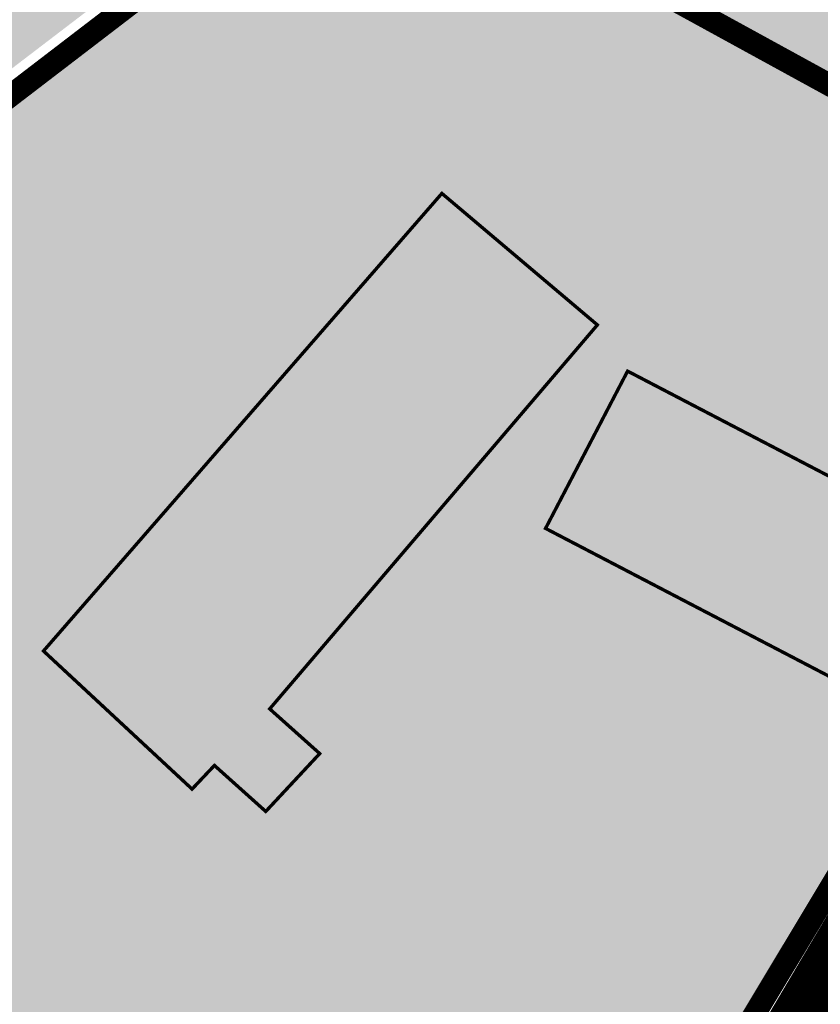
# Model space of a CAD drawing. Units: millimetres. Extents: x 541892 to 555463, y 6581566 to 6598004.
# Drawn here: x 545327 to 545363, y 6583322 to 6583366 of the extents above; entities that cross this region are included whole.
import ezdxf

# ---------------------------------------------------------------- set-up
doc = ezdxf.new("R2010")
doc.units = ezdxf.units.MM
doc.linetypes.add('CENTER', pattern=[16, 10, -2, 2, -2])
for name, color, linetype, lineweight in [('dp.ala', 4, 'CENTER', 9), ('Level 1', 24, 'Continuous', 0), ('OPT-asf-olol', 9, 'Continuous', 9), ('OPT-kontakt-maatulundusmaa', 64, 'Continuous', 15), ('OPT-kontaktv-elamumaa', 2, 'Continuous', 15), ('OPT-ol-h-varv-tugi', 35, 'Continuous', 0), ('OPT-tee kontuurjoon', 7, 'Continuous', 9), ('VORMISTUS', 7, 'Continuous', 0)]:
    doc.layers.add(name, color=color, linetype=linetype, lineweight=lineweight)

msp = doc.modelspace()

# ---------------------------------------------------------------- hatches: boundary and pattern name
at = {"layer": 'OPT-kontaktv-elamumaa', "true_color": 0xbcd4b9, "transparency": 33554610}
h = msp.add_hatch(color=9, dxfattribs=at)
h.dxf.hatch_style = 1
h.paths.add_polyline_path([(545342.3319894728, 6583374.517436736), (545379.3005395241, 6583354.266460567), (545401.7973983973, 6583391.701593631), (545403.0201263126, 6583393.736232443), (545382.2568683025, 6583405.1101831)])
at = {"layer": 'OPT-kontaktv-elamumaa', "true_color": 0xf9e79f, "transparency": 33554610}
h = msp.add_hatch(color=41, dxfattribs=at)
h.dxf.hatch_style = 1
h.paths.add_polyline_path([(545291.1481790314, 6583335.297447192), (545348.8919602446, 6583303.661022009), (545379.3005395241, 6583354.266460567), (545342.3319894728, 6583374.517436736)])
at = {"layer": 'OPT-ol-h-varv-tugi', "linetype": 'ByBlock', "true_color": 0xafa197}
for points in [[(545328.2773414452, 6583337.985333812), (545334.8713667518, 6583331.856570954), (545335.8639982156, 6583332.906842945), (545338.1417862166, 6583330.864489707), (545340.536258616, 6583333.432262799), (545338.3170841733, 6583335.416141435), (545352.8586738083, 6583352.455811004), (545345.9574700388, 6583358.291349278)], [(545350.5598796029, 6583343.425408621), (545367.4342490109, 6583334.625594399), (545371.0742142905, 6583341.605527977), (545354.1998448827, 6583350.4053422)]]:
    msp.add_hatch(color=253, dxfattribs=at).paths.add_polyline_path(points)
at = {"layer": 'VORMISTUS', "ltscale": 0.5, "true_color": 0xcaa081, "transparency": 33554687}
h = msp.add_hatch(color=33, dxfattribs=at)
h.dxf.hatch_style = 1
h.paths.add_polyline_path([(545245.709, 6583256.669), (545243.14, 6583260.478999999), (545240.685, 6583264.171), (545238.196, 6583267.907000001), (545235.693, 6583271.631), (545233.053, 6583275.618), (545230.426, 6583279.514), (545228.035, 6583283.187000001), (545227.486, 6583284.21), (545227.114, 6583285.187999999), (545227, 6583286.105), (545227.2670078058, 6583286.96279829), (545227.7339999999, 6583287.78), (545228.663, 6583288.603999999), (545231.288, 6583290.658), (545234.68, 6583293.219), (545238.239, 6583295.877), (545242.017, 6583298.767000001), (545245.841, 6583301.722), (545249.657, 6583304.643999999), (545253.627, 6583307.707), (545256.3389999989, 6583309.821999999), (545254.4359999988, 6583311.468999999), (545252.9556654049, 6583310.349356621), (545250.3420000001, 6583308.322000001), (545246.831, 6583305.653), (545243.4789999999, 6583303.073), (545240.137, 6583300.515), (545236.465, 6583297.687000001), (545233.0956723064, 6583295.158822831), (545230.036, 6583292.845), (545229.177, 6583292.531), (545228.414, 6583292.621), (545227.7420000001, 6583293.092999999), (545227.3651261178, 6583293.50128004), (545225.33, 6583291.78), (545225.756, 6583291.355), (545226.005, 6583290.659), (545225.924, 6583289.785), (545225.531, 6583289.062000001), (545225.0464494474, 6583287.918810054), (545224.5765272283, 6583286.541790829), (545224.5581137319, 6583285.191172631), (545224.9078644888, 6583283.831169722), (545225.457, 6583282.617000001), (545226.392, 6583281.076), (545228.593, 6583277.784), (545230.9720000001, 6583274.182999999), (545233.525, 6583270.389), (545235.995, 6583266.669), (545238.406, 6583263.067000001), (545240.797, 6583259.469), (545243.281, 6583255.775), (545243.406, 6583255.51), (545243.294, 6583254.727999999), (545242.995, 6583254.095), (545242.713, 6583253.731000001), (545242.4939999986, 6583253.652999999), (545243.9042660405, 6583251.582104142), (545244.6410000001, 6583251.872), (545245.279, 6583251.88), (545245.886, 6583251.618), (545246.339, 6583251.216), (545248.2420000001, 6583248.393999999), (545250.697, 6583244.728999999), (545252.897, 6583241.472), (545255.413, 6583237.713), (545258.024, 6583233.78), (545260.6120000001, 6583229.884), (545263.202, 6583226.074), (545265.976, 6583221.887), (545268.583, 6583218.02), (545271.198, 6583214.118), (545273.483, 6583210.72), (545276.003, 6583206.964), (545278.303, 6583203.472999999), (545279.0540000005, 6583202.344999999), (545281.8200000006, 6583202.673999999), (545281.081, 6583203.873), (545279.007, 6583206.948), (545276.337, 6583210.94), (545273.736, 6583214.847), (545270.933, 6583219.037), (545268.252, 6583223.024), (545265.712, 6583226.855), (545263.188, 6583230.541), (545260.554, 6583234.476), (545258.093, 6583238.217999999), (545255.5079999999, 6583242.05), (545252.8960000001, 6583245.973999999), (545250.4820000001, 6583249.528), (545248.1020000001, 6583253.074)])
h.paths.add_polyline_path([(545266.091, 6583317.305), (545269.835, 6583320.165), (545273.66, 6583323.106000001), (545277.645, 6583326.21), (545281.289, 6583328.937000001), (545286.113, 6583332.647999999), (545289.841, 6583335.501), (545293.596, 6583338.422999999), (545297.111, 6583341.074), (545300.951, 6583344.062000001), (545304.697, 6583346.93), (545308.53, 6583349.833), (545312.228, 6583352.61), (545315.772, 6583355.346), (545319.247, 6583357.998), (545322.814, 6583360.755), (545326.459, 6583363.517000001), (545330.2170000001, 6583366.387), (545338.169, 6583372.504), (545341.623, 6583375.166), (545344.9, 6583377.682), (545348.346, 6583380.336), (545351.9920000001, 6583383.107000001), (545355.566, 6583385.891), (545359.32, 6583388.743), (545363.265, 6583391.719), (545367.094, 6583394.653), (545370.856, 6583397.581), (545374.331, 6583400.223999999), (545377.962, 6583403.072000001), (545379.762, 6583404.462), (545380.77, 6583404.991), (545382.032, 6583405.319), (545382.913, 6583405.297), (545383.8570000001, 6583404.987000001), (545386.861, 6583403.536), (545389.736, 6583402.117000001), (545393.661, 6583400.026000001), (545396.8520000001, 6583398.338), (545399.986, 6583396.615), (545401.813, 6583395.686000001), (545403.54, 6583395.009), (545404.6419999987, 6583394.632999999), (545404.2799999987, 6583397.531), (545403.389, 6583397.704), (545402.571, 6583398.016), (545399.906, 6583399.435), (545398.3570000001, 6583400.267000001), (545395.386, 6583401.892000001), (545392.515, 6583403.451), (545389.512, 6583405.082), (545386.143, 6583406.859), (545384.89, 6583407.396), (545383.406, 6583407.814), (545381.522, 6583407.734), (545380.07, 6583407.373), (545378.738, 6583406.771000001), (545377.152, 6583405.639), (545374.2420000001, 6583403.361), (545370.561, 6583400.516), (545366.719, 6583397.563999999), (545362.87, 6583394.603999999), (545359.244, 6583391.821), (545353.105, 6583387.24), (545351.294, 6583385.703), (545348.456, 6583383.55), (545344.723, 6583380.728999999), (545341.06, 6583377.908), (545337.404, 6583375.079), (545333.7270000001, 6583372.271000001), (545330.335, 6583369.642999999), (545327.004, 6583367.097), (545320.7679999999, 6583362.341), (545317.155, 6583359.566000001), (545313.515, 6583356.779), (545310.202, 6583354.271000001), (545306.515, 6583351.475), (545302.7710000001, 6583348.597999999), (545299.348, 6583345.97), (545295.698, 6583343.118), (545290.123, 6583338.897000001), (545286.55, 6583336.101), (545282.919, 6583333.367000001), (545279.373, 6583330.646000001), (545275.864, 6583327.982000001), (545272.55, 6583325.446), (545269.303, 6583322.964), (545265.802, 6583320.249), (545262.1020000001, 6583317.372), (545258.0449999992, 6583314.357999998), (545259.2239999993, 6583312.069999998), (545262.623, 6583314.606000001)])
h.paths.add_polyline_path([(545421.9112706248, 6583400.236917781), (545423.2852706248, 6583401.924917781), (545424.4872706248, 6583403.88891778), (545426.4042706249, 6583407.288917781), (545428.5942706248, 6583411.372917781), (545430.7152706248, 6583415.26891778), (545432.5312706248, 6583418.534917781), (545434.4632706249, 6583422.09891778), (545436.4592706248, 6583425.73091778), (545438.2600168189, 6583429.087716183), (545440.0842706248, 6583432.32591778), (545442.1722706248, 6583436.099917781), (545444.3292706248, 6583440.04791778), (545446.4542706248, 6583443.917917781), (545448.5442706249, 6583447.56691778), (545451.0562706249, 6583451.968917781), (545453.4809135388, 6583456.043140673), (545455.6567654983, 6583459.780205336), (545457.9441933439, 6583463.643876854), (545460.0791188418, 6583467.252590205), (545462.2806877545, 6583470.807817114), (545464.5062706248, 6583474.622917781), (545466.7042387238, 6583478.198067185), (545468.6895998422, 6583481.547429441), (545470.6459024762, 6583484.831240658), (545472.9106197269, 6583488.617870347), (545475.0731800274, 6583492.23936399), (545477.1042706248, 6583495.719917781), (545479.2992706249, 6583499.39691778), (545481.7219824919, 6583503.27191944), (545484.1300571328, 6583507.380941142), (545486.6419437021, 6583511.617306388), (545489.0372820459, 6583515.637598584), (545491.4382706248, 6583519.714917781), (545493.9793355482, 6583523.922022539), (545496.4882706248, 6583528.14391778), (545498.9302706248, 6583532.25791778), (545501.4712438252, 6583536.400250797), (545503.7092706248, 6583540.234917781), (545506.0436374414, 6583544.173954098), (545508.3382706249, 6583548.30891778), (545510.2482704509, 6583552.027856393), (545511.6722706248, 6583554.97391778), (545513.1572706248, 6583558.62691778), (545514.5462706249, 6583562.264917781), (545515.6982706249, 6583565.72791778), (545516.8382706249, 6583569.20591778), (545517.2382706248, 6583570.464917781), (545517.4332706248, 6583571.983917781), (545517.3672706248, 6583573.31291778), (545516.8342706248, 6583574.39591778), (545516.694, 6583574.655), (545516.034, 6583575.413), (545515.7232706248, 6583575.729917781), (545514.9432706248, 6583576.212917781), (545514.4182706248, 6583576.402917781), (545513.5642706248, 6583573.54791778), (545514.1792706249, 6583573.344917781), (545514.7482706248, 6583572.702917781), (545514.9042706249, 6583572.207917781), (545514.8812706248, 6583571.532917781), (545514.3302706248, 6583569.60091778), (545513.2980323192, 6583566.450597896), (545512.330018206, 6583563.477940066), (545511.0852706248, 6583559.969917781), (545509.65549949, 6583556.654275127), (545508.1517204527, 6583553.405293109), (545506.3642706248, 6583549.87591778), (545504.2842706249, 6583546.13691778), (545502.1902706248, 6583542.51391778), (545499.9242706249, 6583538.704917781), (545496.9182706248, 6583533.72791778), (545494.4032706248, 6583529.50191778), (545491.8892706248, 6583525.29591778), (545489.3972706248, 6583521.11091778), (545486.9862706249, 6583517.084917781), (545484.5612706249, 6583513.003917781), (545482.2572706247, 6583509.088917781), (545479.4872706248, 6583504.41691778), (545477.2642706248, 6583500.773917781), (545474.9822706248, 6583496.97291778), (545472.3882706248, 6583492.62691778), (545470.3152706248, 6583489.168917781), (545468.4372706248, 6583486.004917781), (545466.2382706248, 6583482.33191778), (545464.4672706248, 6583479.329917781), (545462.3982706248, 6583475.92091778), (545460.3582706248, 6583472.462917781), (545458.0292706249, 6583468.696917781), (545455.9192706249, 6583465.134917781), (545453.6152706249, 6583461.239917781), (545451.2832706248, 6583457.238917781), (545449.0201200186, 6583453.436835933), (545446.6940740503, 6583449.374968618), (545444.2845477879, 6583445.172112838), (545442.0494167869, 6583441.104214777), (545439.7947849062, 6583436.945894995), (545437.494265332, 6583432.807107789), (545435.7544797482, 6583429.699081483), (545434.1391692536, 6583426.694584663), (545432.2232303147, 6583423.218322007), (545430.2531547083, 6583419.583892869), (545428.3735595857, 6583416.246960904), (545426.4337798754, 6583412.637457647), (545424.2212706249, 6583408.52091778), (545422.4862706249, 6583405.413917781), (545421.0582706248, 6583403.10391778), (545419.8799553844, 6583401.733872248), (545418.7130365949, 6583400.618826799), (545417.2350633688, 6583399.570679234), (545415.3692706248, 6583398.468917781), (545413.3919634802, 6583397.724458613), (545411.989226967, 6583397.334223023), (545410.6282937003, 6583397.019616623), (545408.9411098681, 6583394.359326765), (545411.3402706248, 6583394.704917781), (545413.8312706249, 6583395.23591778), (545416.2522706249, 6583396.13691778), (545418.1852706248, 6583397.18391778), (545420.1852706248, 6583398.59591778)])
h.paths.add_polyline_path([(545223.898, 6583297.714), (545223.923, 6583297.77), (545222.672, 6583299.581), (545220.6410000001, 6583298.308999999), (545218.9720000001, 6583297.406), (545217.475, 6583297.03), (545215.991, 6583297.222), (545214.406, 6583297.908), (545213.113, 6583298.886), (545212.174, 6583300.07), (545211.703, 6583301.265), (545209.604, 6583300.617), (545209.696, 6583300.039), (545210.005, 6583299.385), (545210.421, 6583298.687999999), (545210.8539999999, 6583298.204), (545211.976, 6583296.948), (545212.581, 6583296.413), (545213.188, 6583296.042), (545213.8470000001, 6583295.627), (545215.301, 6583295.1), (545216.114, 6583294.912), (545217.611, 6583294.884), (545219.16, 6583295.061000001), (545220.686, 6583295.527000001), (545221.374, 6583295.908), (545222.011, 6583296.315)])
h.paths.add_polyline_path([(545224.3194158113, 6583232.231733643), (545226.7339999999, 6583233.813999999), (545227.0229999999, 6583233.938999999), (545227.1999999981, 6583233.845000001), (545226.3799999988, 6583235.993999999), (545224.219, 6583234.53), (545221.3420000001, 6583232.715), (545218.822, 6583231.285), (545216.049, 6583230.226), (545213.1520417221, 6583229.495163596), (545210.393296837, 6583229.069246236), (545206.593, 6583228.602999999), (545202.3922106269, 6583228.126155335), (545198.0877568892, 6583227.626207048), (545194.3335741257, 6583227.161363182), (545190.1074523174, 6583226.642674877), (545185.802920829, 6583226.129348255), (545181.8322469323, 6583225.631661764), (545177.9110492002, 6583225.199852167), (545175.3709457156, 6583224.876068285), (545175.5222634074, 6583222.88000308), (545178.14, 6583223.213), (545181.875, 6583223.622), (545185.689, 6583224.1), (545189.907, 6583224.597), (545194.056, 6583225.116), (545198.424, 6583225.649), (545202.52, 6583226.127), (545207.086, 6583226.676), (545211.152, 6583227.13), (545214.157, 6583227.63), (545217.214, 6583228.495), (545219.6460000001, 6583229.424), (545222.225, 6583230.89)])
h.paths.add_polyline_path([(545236.493, 6583240.041), (545237.8489999999, 6583241.297999999), (545238.775, 6583242.514), (545239.3589999999, 6583243.944), (545239.5179999999, 6583245.551), (545239.4870000001, 6583246.85), (545239.4839999999, 6583247.651000001), (545239.5529999987, 6583247.694999999), (545238.1419999988, 6583250.378999999), (545236.495, 6583249.072000001), (545236.991, 6583248.198), (545237.371, 6583246.917), (545237.47, 6583245.396000001), (545237.02, 6583243.846), (545236.126, 6583242.558999999), (545234.919, 6583241.461), (545233.329, 6583240.402000001), (545231.26, 6583239.106000001), (545229.4319999987, 6583237.939999999), (545231.0389999987, 6583236.471999999), (545231.603, 6583236.892000001), (545232.81, 6583237.64), (545234.7270000001, 6583238.874)], flags=17)
at = {"layer": 'VORMISTUS', "ltscale": 0.5, "true_color": 0xfecc66, "transparency": 33554687}
h = msp.add_hatch(color=31, dxfattribs=at)
h.dxf.hatch_style = 1
h.paths.add_polyline_path([(545245.709, 6583256.669), (545243.14, 6583260.478999999), (545240.685, 6583264.171), (545238.196, 6583267.907000001), (545235.693, 6583271.631), (545233.053, 6583275.618), (545230.426, 6583279.514), (545228.035, 6583283.187000001), (545227.486, 6583284.21), (545227.114, 6583285.187999999), (545227, 6583286.105), (545227.2670078058, 6583286.96279829), (545227.7339999999, 6583287.78), (545228.663, 6583288.603999999), (545231.288, 6583290.658), (545234.68, 6583293.219), (545238.239, 6583295.877), (545242.017, 6583298.767000001), (545245.841, 6583301.722), (545249.657, 6583304.643999999), (545253.627, 6583307.707), (545256.3389999989, 6583309.821999999), (545254.4359999988, 6583311.468999999), (545252.9556654049, 6583310.349356621), (545250.3420000001, 6583308.322000001), (545246.831, 6583305.653), (545243.4789999999, 6583303.073), (545240.137, 6583300.515), (545236.465, 6583297.687000001), (545233.0956723064, 6583295.158822831), (545230.036, 6583292.845), (545229.177, 6583292.531), (545228.414, 6583292.621), (545227.7420000001, 6583293.092999999), (545227.3651261178, 6583293.50128004), (545225.33, 6583291.78), (545225.756, 6583291.355), (545226.005, 6583290.659), (545225.924, 6583289.785), (545225.531, 6583289.062000001), (545225.0464494474, 6583287.918810054), (545224.5765272283, 6583286.541790829), (545224.5581137319, 6583285.191172631), (545224.9078644888, 6583283.831169722), (545225.457, 6583282.617000001), (545226.392, 6583281.076), (545228.593, 6583277.784), (545230.9720000001, 6583274.182999999), (545233.525, 6583270.389), (545235.995, 6583266.669), (545238.406, 6583263.067000001), (545240.797, 6583259.469), (545243.281, 6583255.775), (545243.406, 6583255.51), (545243.294, 6583254.727999999), (545242.995, 6583254.095), (545242.713, 6583253.731000001), (545242.4939999986, 6583253.652999999), (545243.9042660405, 6583251.582104142), (545244.6410000001, 6583251.872), (545245.279, 6583251.88), (545245.886, 6583251.618), (545246.339, 6583251.216), (545248.2420000001, 6583248.393999999), (545250.697, 6583244.728999999), (545252.897, 6583241.472), (545255.413, 6583237.713), (545258.024, 6583233.78), (545260.6120000001, 6583229.884), (545263.202, 6583226.074), (545265.976, 6583221.887), (545268.583, 6583218.02), (545271.198, 6583214.118), (545273.483, 6583210.72), (545276.003, 6583206.964), (545278.303, 6583203.472999999), (545279.0540000005, 6583202.344999999), (545281.8200000006, 6583202.673999999), (545281.081, 6583203.873), (545279.007, 6583206.948), (545276.337, 6583210.94), (545273.736, 6583214.847), (545270.933, 6583219.037), (545268.252, 6583223.024), (545265.712, 6583226.855), (545263.188, 6583230.541), (545260.554, 6583234.476), (545258.093, 6583238.217999999), (545255.5079999999, 6583242.05), (545252.8960000001, 6583245.973999999), (545250.4820000001, 6583249.528), (545248.1020000001, 6583253.074)])
h.paths.add_polyline_path([(545266.091, 6583317.305), (545269.835, 6583320.165), (545273.66, 6583323.106000001), (545277.645, 6583326.21), (545281.289, 6583328.937000001), (545286.113, 6583332.647999999), (545289.841, 6583335.501), (545293.596, 6583338.422999999), (545297.111, 6583341.074), (545300.951, 6583344.062000001), (545304.697, 6583346.93), (545308.53, 6583349.833), (545312.228, 6583352.61), (545315.772, 6583355.346), (545319.247, 6583357.998), (545322.814, 6583360.755), (545326.459, 6583363.517000001), (545330.2170000001, 6583366.387), (545338.169, 6583372.504), (545341.623, 6583375.166), (545344.9, 6583377.682), (545348.346, 6583380.336), (545351.9920000001, 6583383.107000001), (545355.566, 6583385.891), (545359.32, 6583388.743), (545363.265, 6583391.719), (545367.094, 6583394.653), (545370.856, 6583397.581), (545374.331, 6583400.223999999), (545377.962, 6583403.072000001), (545379.762, 6583404.462), (545380.77, 6583404.991), (545382.032, 6583405.319), (545382.913, 6583405.297), (545383.8570000001, 6583404.987000001), (545386.861, 6583403.536), (545389.736, 6583402.117000001), (545393.661, 6583400.026000001), (545396.8520000001, 6583398.338), (545399.986, 6583396.615), (545401.813, 6583395.686000001), (545403.54, 6583395.009), (545404.6419999987, 6583394.632999999), (545404.2799999987, 6583397.531), (545403.389, 6583397.704), (545402.571, 6583398.016), (545399.906, 6583399.435), (545398.3570000001, 6583400.267000001), (545395.386, 6583401.892000001), (545392.515, 6583403.451), (545389.512, 6583405.082), (545386.143, 6583406.859), (545384.89, 6583407.396), (545383.406, 6583407.814), (545381.522, 6583407.734), (545380.07, 6583407.373), (545378.738, 6583406.771000001), (545377.152, 6583405.639), (545374.2420000001, 6583403.361), (545370.561, 6583400.516), (545366.719, 6583397.563999999), (545362.87, 6583394.603999999), (545359.244, 6583391.821), (545353.105, 6583387.24), (545351.294, 6583385.703), (545348.456, 6583383.55), (545344.723, 6583380.728999999), (545341.06, 6583377.908), (545337.404, 6583375.079), (545333.7270000001, 6583372.271000001), (545330.335, 6583369.642999999), (545327.004, 6583367.097), (545320.7679999999, 6583362.341), (545317.155, 6583359.566000001), (545313.515, 6583356.779), (545310.202, 6583354.271000001), (545306.515, 6583351.475), (545302.7710000001, 6583348.597999999), (545299.348, 6583345.97), (545295.698, 6583343.118), (545290.123, 6583338.897000001), (545286.55, 6583336.101), (545282.919, 6583333.367000001), (545279.373, 6583330.646000001), (545275.864, 6583327.982000001), (545272.55, 6583325.446), (545269.303, 6583322.964), (545265.802, 6583320.249), (545262.1020000001, 6583317.372), (545258.0449999992, 6583314.357999998), (545259.2239999993, 6583312.069999998), (545262.623, 6583314.606000001)])
h.paths.add_polyline_path([(545421.9112706248, 6583400.236917781), (545423.2852706248, 6583401.924917781), (545424.4872706248, 6583403.88891778), (545426.4042706249, 6583407.288917781), (545428.5942706248, 6583411.372917781), (545430.7152706248, 6583415.26891778), (545432.5312706248, 6583418.534917781), (545434.4632706249, 6583422.09891778), (545436.4592706248, 6583425.73091778), (545438.2600168189, 6583429.087716183), (545440.0842706248, 6583432.32591778), (545442.1722706248, 6583436.099917781), (545444.3292706248, 6583440.04791778), (545446.4542706248, 6583443.917917781), (545448.5442706249, 6583447.56691778), (545451.0562706249, 6583451.968917781), (545453.4809135388, 6583456.043140673), (545455.6567654983, 6583459.780205336), (545457.9441933439, 6583463.643876854), (545460.0791188418, 6583467.252590205), (545462.2806877545, 6583470.807817114), (545464.5062706248, 6583474.622917781), (545466.7042387238, 6583478.198067185), (545468.6895998422, 6583481.547429441), (545470.6459024762, 6583484.831240658), (545472.9106197269, 6583488.617870347), (545475.0731800274, 6583492.23936399), (545477.1042706248, 6583495.719917781), (545479.2992706249, 6583499.39691778), (545481.7219824919, 6583503.27191944), (545484.1300571328, 6583507.380941142), (545486.6419437021, 6583511.617306388), (545489.0372820459, 6583515.637598584), (545491.4382706248, 6583519.714917781), (545493.9793355482, 6583523.922022539), (545496.4882706248, 6583528.14391778), (545498.9302706248, 6583532.25791778), (545501.4712438252, 6583536.400250797), (545503.7092706248, 6583540.234917781), (545506.0436374414, 6583544.173954098), (545508.3382706249, 6583548.30891778), (545510.2482704509, 6583552.027856393), (545511.6722706248, 6583554.97391778), (545513.1572706248, 6583558.62691778), (545514.5462706249, 6583562.264917781), (545515.6982706249, 6583565.72791778), (545516.8382706249, 6583569.20591778), (545517.2382706248, 6583570.464917781), (545517.4332706248, 6583571.983917781), (545517.3672706248, 6583573.31291778), (545516.8342706248, 6583574.39591778), (545516.694, 6583574.655), (545516.034, 6583575.413), (545515.7232706248, 6583575.729917781), (545514.9432706248, 6583576.212917781), (545514.4182706248, 6583576.402917781), (545513.5642706248, 6583573.54791778), (545514.1792706249, 6583573.344917781), (545514.7482706248, 6583572.702917781), (545514.9042706249, 6583572.207917781), (545514.8812706248, 6583571.532917781), (545514.3302706248, 6583569.60091778), (545513.2980323192, 6583566.450597896), (545512.330018206, 6583563.477940066), (545511.0852706248, 6583559.969917781), (545509.65549949, 6583556.654275127), (545508.1517204527, 6583553.405293109), (545506.3642706248, 6583549.87591778), (545504.2842706249, 6583546.13691778), (545502.1902706248, 6583542.51391778), (545499.9242706249, 6583538.704917781), (545496.9182706248, 6583533.72791778), (545494.4032706248, 6583529.50191778), (545491.8892706248, 6583525.29591778), (545489.3972706248, 6583521.11091778), (545486.9862706249, 6583517.084917781), (545484.5612706249, 6583513.003917781), (545482.2572706247, 6583509.088917781), (545479.4872706248, 6583504.41691778), (545477.2642706248, 6583500.773917781), (545474.9822706248, 6583496.97291778), (545472.3882706248, 6583492.62691778), (545470.3152706248, 6583489.168917781), (545468.4372706248, 6583486.004917781), (545466.2382706248, 6583482.33191778), (545464.4672706248, 6583479.329917781), (545462.3982706248, 6583475.92091778), (545460.3582706248, 6583472.462917781), (545458.0292706249, 6583468.696917781), (545455.9192706249, 6583465.134917781), (545453.6152706249, 6583461.239917781), (545451.2832706248, 6583457.238917781), (545449.0201200186, 6583453.436835933), (545446.6940740503, 6583449.374968618), (545444.2845477879, 6583445.172112838), (545442.0494167869, 6583441.104214777), (545439.7947849062, 6583436.945894995), (545437.494265332, 6583432.807107789), (545435.7544797482, 6583429.699081483), (545434.1391692536, 6583426.694584663), (545432.2232303147, 6583423.218322007), (545430.2531547083, 6583419.583892869), (545428.3735595857, 6583416.246960904), (545426.4337798754, 6583412.637457647), (545424.2212706249, 6583408.52091778), (545422.4862706249, 6583405.413917781), (545421.0582706248, 6583403.10391778), (545419.8799553844, 6583401.733872248), (545418.7130365949, 6583400.618826799), (545417.2350633688, 6583399.570679234), (545415.3692706248, 6583398.468917781), (545413.3919634802, 6583397.724458613), (545411.989226967, 6583397.334223023), (545410.6282937003, 6583397.019616623), (545408.9411098681, 6583394.359326765), (545411.3402706248, 6583394.704917781), (545413.8312706249, 6583395.23591778), (545416.2522706249, 6583396.13691778), (545418.1852706248, 6583397.18391778), (545420.1852706248, 6583398.59591778)])
h.paths.add_polyline_path([(545223.898, 6583297.714), (545223.923, 6583297.77), (545222.672, 6583299.581), (545220.6410000001, 6583298.308999999), (545218.9720000001, 6583297.406), (545217.475, 6583297.03), (545215.991, 6583297.222), (545214.406, 6583297.908), (545213.113, 6583298.886), (545212.174, 6583300.07), (545211.703, 6583301.265), (545209.604, 6583300.617), (545209.696, 6583300.039), (545210.005, 6583299.385), (545210.421, 6583298.687999999), (545210.8539999999, 6583298.204), (545211.976, 6583296.948), (545212.581, 6583296.413), (545213.188, 6583296.042), (545213.8470000001, 6583295.627), (545215.301, 6583295.1), (545216.114, 6583294.912), (545217.611, 6583294.884), (545219.16, 6583295.061000001), (545220.686, 6583295.527000001), (545221.374, 6583295.908), (545222.011, 6583296.315)])
h.paths.add_polyline_path([(545224.3194158113, 6583232.231733643), (545226.7339999999, 6583233.813999999), (545227.0229999999, 6583233.938999999), (545227.1999999981, 6583233.845000001), (545226.3799999988, 6583235.993999999), (545224.219, 6583234.53), (545221.3420000001, 6583232.715), (545218.822, 6583231.285), (545216.049, 6583230.226), (545213.1520417221, 6583229.495163596), (545210.393296837, 6583229.069246236), (545206.593, 6583228.602999999), (545202.3922106269, 6583228.126155335), (545198.0877568892, 6583227.626207048), (545194.3335741257, 6583227.161363182), (545190.1074523174, 6583226.642674877), (545185.802920829, 6583226.129348255), (545181.8322469323, 6583225.631661764), (545177.9110492002, 6583225.199852167), (545175.3709457156, 6583224.876068285), (545175.5222634074, 6583222.88000308), (545178.14, 6583223.213), (545181.875, 6583223.622), (545185.689, 6583224.1), (545189.907, 6583224.597), (545194.056, 6583225.116), (545198.424, 6583225.649), (545202.52, 6583226.127), (545207.086, 6583226.676), (545211.152, 6583227.13), (545214.157, 6583227.63), (545217.214, 6583228.495), (545219.6460000001, 6583229.424), (545222.225, 6583230.89)])
h.paths.add_polyline_path([(545236.493, 6583240.041), (545237.8489999999, 6583241.297999999), (545238.775, 6583242.514), (545239.3589999999, 6583243.944), (545239.5179999999, 6583245.551), (545239.4870000001, 6583246.85), (545239.4839999999, 6583247.651000001), (545239.5529999987, 6583247.694999999), (545238.1419999988, 6583250.378999999), (545236.495, 6583249.072000001), (545236.991, 6583248.198), (545237.371, 6583246.917), (545237.47, 6583245.396000001), (545237.02, 6583243.846), (545236.126, 6583242.558999999), (545234.919, 6583241.461), (545233.329, 6583240.402000001), (545231.26, 6583239.106000001), (545229.4319999987, 6583237.939999999), (545231.0389999987, 6583236.471999999), (545231.603, 6583236.892000001), (545232.81, 6583237.64), (545234.7270000001, 6583238.874)], flags=17)

# ---------------------------------------------------------------- linework, layer by layer
at = {"layer": 'dp.ala', "color": 144, "ltscale": 2, "const_width": 4, "flags": 128}
msp.add_lwpolyline([(545498.9039071293, 6583546.407882928), (545402.6961021221, 6583389.352772913), (545402.6961021221, 6583389.352772913), (545279.7515449745, 6583181.456519836), (545118.5468454644, 6583161.023381867), (545097.4599813526, 6583101.692200148), (545074.7905481043, 6583111.439100571), (545091.1315631871, 6583162.165237183), (544740.5974623959, 6583120.011575617), (544763.1806294464, 6583018.706099587), (544976.1193653282, 6583039.286625826), (544985.8418207527, 6582986.380931566), (545358.478378149, 6583036.193739724), (545358.478378149, 6583036.193739724), (545358.478378149, 6583036.193739724), (545520.2661056895, 6583302.648175227), (545520.2661056895, 6583302.648175227), (545520.2661056895, 6583302.648175227), (545520.2661056895, 6583302.648175227), (545520.2661056895, 6583302.648175227), (545679.2335214324, 6583565.077411986), (545679.2335214324, 6583565.077411986), (545543.1372460837, 6583675.96581602), (545498.9039071293, 6583546.407882928)], dxfattribs=at)
at = {"layer": 'Level 1', "lineweight": 13, "const_width": 1}
for points in [[(545342.3319894713, 6583374.517436737), (545382.2568683025, 6583405.1101831), (545403.0201263126, 6583393.736232443), (545379.3005395241, 6583354.266460567)], [(545291.1481790314, 6583335.297447192), (545342.3319894723, 6583374.517436736), (545379.3005395241, 6583354.266460567), (545348.8919602446, 6583303.661022009)]]:
    msp.add_lwpolyline(points, close=True, dxfattribs=at)
at = {"layer": 'OPT-asf-olol', "ltscale": 1000, "const_width": 3.5}
msp.add_lwpolyline([(545492.1281176092, 6583133.288890978), (545418.8845506714, 6583189.415235239), (545395.2849034128, 6583206.371819603), (545362.707158891, 6583207.784296774), (545336.3614093919, 6583231.868951321), (545323.4428914116, 6583249.664586567), (545322.7738001661, 6583253.977545829), (545324.1951557983, 6583257.261768037), (545327.7099483908, 6583262.630628144), (545332.4754298367, 6583269.750553414), (545408.6163926991, 6583397.53682702)], dxfattribs=at)
at = {"layer": 'OPT-kontakt-maatulundusmaa'}
msp.add_lwpolyline([(545382.2568683025, 6583405.1101831), (545342.3319894726, 6583374.517436736), (545379.3005395241, 6583354.266460567), (545403.0201263126, 6583393.736232443), (545382.2568683025, 6583405.1101831)], dxfattribs=at)
at = {"layer": 'OPT-tee kontuurjoon', "const_width": 0.15}
msp.add_lwpolyline([(545328.2773414452, 6583337.985333812), (545334.8713667518, 6583331.856570954), (545335.8639982156, 6583332.906842945), (545338.1417862166, 6583330.864489707), (545340.536258616, 6583333.432262799), (545338.3170841733, 6583335.416141435), (545352.8586738083, 6583352.455811004), (545345.9574700388, 6583358.291349278)], close=True, dxfattribs=at)
msp.add_lwpolyline([(545350.5598796029, 6583343.425408621), (545367.4342490109, 6583334.625594399), (545371.0742142905, 6583341.605527977), (545354.1998448827, 6583350.4053422), (545350.5598796018, 6583343.425408621)], dxfattribs=at)

doc.saveas('drawing.dxf')
